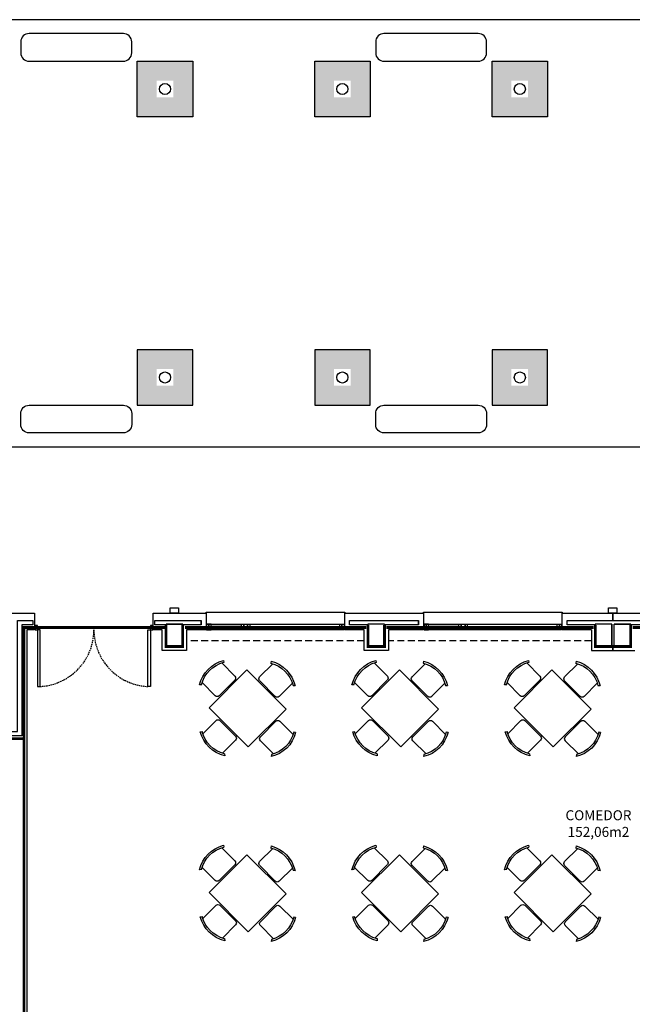
# Model space of a CAD drawing. Units: millimetres. Extents: x -8094 to 4538, y 8763 to 27670.
# Drawn here: x -3303 to -2199, y 10616 to 12390 of the extents above; entities that cross this region are included whole.
import ezdxf
from ezdxf.enums import TextEntityAlignment as Align

# ---------------------------------------------------------------- set-up
doc = ezdxf.new("R2010")
doc.units = ezdxf.units.MM
doc.linetypes.add('CONTINUA', pattern=[0])
doc.linetypes.add('TRAZOS2', pattern=[0.375, 0.25, -0.125])
for name, color, linetype in [('0-INSTA', 252, 'Continuous'), ('0-MOBIL', 252, 'CONTINUA'), ('0-MUROS', 150, 'Continuous'), ('0-PILAR', 252, 'Continuous'), ('2', 252, 'Continuous'), ('A-ALFEIZAR', 252, 'Continuous'), ('A-CAMARA', 252, 'Continuous'), ('A-FALSOS TECHOS', 252, 'TRAZOS2'), ('A-TRAMAS 1', 252, 'Continuous'), ('A-Varbol', 252, 'Continuous'), ('CARP-EXTERIOR', 252, 'Continuous'), ('D-TEXTO', 250, 'Continuous'), ('D-TEXTO M2', 252, 'CONTINUA'), ('P-tabiques', 9, 'Continuous')]:
    doc.layers.add(name, color=color, linetype=linetype)
doc.styles.add('ROMANS', font='romans.shx')

# ---------------------------------------------------------------- blocks, each defined once
blk = doc.blocks.new('011102')
at = {"linetype": 'ByBlock'}
for p, q in [((-0.258, 0.885), (-0.238, 0.856)), ((-0.203, 0.876), (-0.203, 0.54)), ((0.295, 0.54), (0.295, 0.876)), ((0.331, 0.856), (0.36, 0.879)), ((-0.454, -0.498), (-0.454, 0.465)), ((-0.454, 0.465), (0.546, 0.465)), ((-0.153, 0.49), (0.246, 0.49)), ((0.546, 0.465), (0.546, -0.498)), ((-0.845, 0.268), (-0.868, 0.297)), ((-0.528, 0.233), (-0.864, 0.233)), ((-0.479, -0.216), (-0.479, 0.183)), ((0.571, -0.216), (0.571, 0.183)), ((0.621, 0.233), (0.957, 0.233)), ((0.937, 0.268), (0.96, 0.297)), ((-0.874, -0.321), (-0.845, -0.301)), ((-0.864, -0.266), (-0.528, -0.266)), ((0.957, -0.266), (0.621, -0.266)), ((0.966, -0.321), (0.937, -0.301)), ((0.546, -0.498), (-0.454, -0.498)), ((-0.153, -0.524), (0.246, -0.524)), ((-0.203, -0.909), (-0.203, -0.573)), ((0.295, -0.573), (0.295, -0.909)), ((-0.258, -0.919), (-0.238, -0.89)), ((0.331, -0.89), (0.36, -0.913))]:
    blk.add_line(p, q, dxfattribs=at)
for centre, radius, start, end in [((0.046, 0.367), 0.601, 58.5054, 120.4019), ((0.046, 0.383), 0.553, 58.9869, 121.0131), ((-0.153, 0.54), 0.0498, 180, 270), ((0.246, 0.54), 0.0498, 270, 0), ((-0.355, -0.017), 0.601, 148.5054, 210.4019), ((-0.371, -0.017), 0.553, 148.9869, 211.0131), ((-0.528, 0.183), 0.0498, 0, 90), ((0.621, 0.183), 0.0498, 90, 180), ((0.464, -0.017), 0.553, 328.9869, 31.0131), ((0.448, -0.017), 0.601, 329.5981, 31.4946), ((-0.528, -0.216), 0.0498, 270, 360), ((0.621, -0.216), 0.0498, 180, 270), ((-0.153, -0.573), 0.0498, 90, 180), ((0.246, -0.573), 0.0498, 0, 90), ((0.046, -0.4), 0.601, 239.5981, 301.4946), ((0.046, -0.416), 0.553, 238.9869, 301.0131)]:
    blk.add_arc(centre, radius, start, end, dxfattribs=at)
blk = doc.blocks.new('V-250')
at = {"layer": 'A-ALFEIZAR'}
for p, q in [((0, 32), (-250, 32)), ((-250, 32), (-250, 30)), ((0, 30), (0, 32))]:
    blk.add_line(p, q, dxfattribs=at)
at = {"layer": 'A-CAMARA'}
for p, q in [((-259, 9), (-259, 17)), ((9, 9), (9, 17))]:
    blk.add_line(p, q, dxfattribs=at)
at = {"layer": 'CARP-EXTERIOR'}
for p, q in [((-239, 6), (-239, 4)), ((-80.9, 6), (-80.9, 4)), ((-61.9, 6), (-61.9, 4)), ((-11, 6), (-11, 4))]:
    blk.add_line(p, q, dxfattribs=at)
for points in [[(-1, 10), (-249, 10)], [(-249, 0), (-1, 0)]]:
    blk.add_lwpolyline(points, dxfattribs=at)
for points in [[(-249, 10), (-249, 0), (-245, 0), (-245, 10)], [(-245, 10), (-245, 0), (-241, 0), (-241, 10)], [(-78.9, 6), (-241, 6), (-241, 4), (-78.9, 4)], [(-78.9, 10), (-78.9, 0), (-74.9, 0), (-74.9, 10)], [(-74.9, 10), (-74.9, 0), (-67.9, 0), (-67.9, 10)], [(-67.9, 10), (-67.9, 0), (-63.9, 0), (-63.9, 10)], [(-63.9, 6), (-9, 6), (-9, 4), (-63.9, 4)], [(-5, 10), (-5, 0), (-9, 0), (-9, 10)], [(-1, 10), (-1, 0), (-5, 0), (-5, 10)]]:
    blk.add_lwpolyline(points, close=True, dxfattribs=at)
blk = doc.blocks.new('P-2H-210')
for points in [[(0, 209), (0, 213), (-8, 213), (-8, 209)], [(0, 204), (0, 209), (102, 209), (102, 204)], [(0, 1), (0, 5), (-8, 5), (-8, 1)], [(0, 10), (0, 5), (102, 5), (102, 10)]]:
    blk.add_lwpolyline(points, close=True)
at = {"linetype": 'TRAZOS2', "ltscale": 10}
for points in [[(0, 107, 0.398957), (102, 204, -0.949917)], [(0, 107, -0.398957), (102, 10, 0.949917)]]:
    blk.add_lwpolyline(points, format="xyb", dxfattribs=at)
blk = doc.blocks.new('pbaja')
at = {"layer": '0-INSTA'}
for points in [[(-5566.7, 1710), (-5551.7, 1710), (-5551.7, 1700), (-5566.7, 1700)], [(-4776.2, 1710), (-4761.2, 1710), (-4761.2, 1700), (-4776.2, 1700)]]:
    blk.add_lwpolyline(points, close=True, dxfattribs=at)
at = {"layer": '0-MOBIL'}
for points in [[(-5821.3, 2695), (-5651.3, 2695, 0.414214), (-5636.3, 2710), (-5636.3, 2730, 0.414214), (-5651.3, 2745), (-5821.3, 2745, 0.414214), (-5836.3, 2730), (-5836.3, 2710, 0.414214)], [(-5181.3, 2695), (-5011.3, 2695, 0.414214), (-4996.3, 2710), (-4996.3, 2730, 0.414214), (-5011.3, 2745), (-5181.3, 2745, 0.414214), (-5196.3, 2730), (-5196.3, 2710, 0.414214)], [(-5821.3, 2075), (-5651.3, 2075, -0.414214), (-5636.3, 2060), (-5636.3, 2040, -0.414214), (-5651.3, 2025), (-5821.3, 2025, -0.414214), (-5836.3, 2040), (-5836.3, 2060, -0.414214)], [(-5181.3, 2075), (-5011.3, 2075, -0.414214), (-4996.3, 2060), (-4996.3, 2040, -0.414214), (-5011.3, 2025), (-5181.3, 2025, -0.414214), (-5196.3, 2040), (-5196.3, 2060, -0.414214)]]:
    blk.add_lwpolyline(points, format="xyb", close=True, dxfattribs=at)
at = {"layer": '0-MUROS'}
for p, q in [((-5855.1, 1700), (-5811.4, 1700)), ((-5811.4, 1700), (-5811.4, 1670)), ((-5597.4, 1700), (-5502.2, 1700)), ((-5597.4, 1670), (-5597.4, 1700)), ((-5502.2, 1700), (-5502.2, 1670)), ((-5252.2, 1700), (-5110, 1700)), ((-5252.2, 1670), (-5252.2, 1700)), ((-5110, 1700), (-5110, 1670)), ((-4860, 1700), (-4676.5, 1700)), ((-4860, 1670), (-4860, 1700)), ((-5811.4, 1670), (-5825.1, 1670)), ((-5825.1, 1670), (-5825.1, 905)), ((-5581.2, 1670), (-5597.4, 1670)), ((-5581.2, 1633), (-5581.2, 1670)), ((-5502.2, 1670), (-5537.2, 1670)), ((-5537.2, 1670), (-5537.2, 1633)), ((-5217.2, 1670), (-5252.2, 1670)), ((-5217.2, 1633), (-5217.2, 1670)), ((-5110, 1670), (-5173.2, 1670)), ((-5173.2, 1670), (-5173.2, 1633)), ((-4807.2, 1670), (-4860, 1670)), ((-4807.2, 1670), (-4807.2, 1633)), ((-5537.2, 1633), (-5581.2, 1633)), ((-5173.2, 1633), (-5217.2, 1633)), ((-4807.2, 1633), (-4729.2, 1633))]:
    blk.add_line(p, q, dxfattribs=at)
at = {"layer": '0-PILAR'}
for points in [[(-5544.2, 1640), (-5574.2, 1640), (-5574.2, 1680), (-5544.2, 1680)], [(-5210.2, 1640), (-5180.2, 1640), (-5180.2, 1680), (-5210.2, 1680)], [(-4800.2, 1640), (-4770.2, 1640), (-4770.2, 1680), (-4800.2, 1680)], [(-4736.2, 1640), (-4766.2, 1640), (-4766.2, 1680), (-4736.2, 1680)]]:
    blk.add_lwpolyline(points, close=True, dxfattribs=at)
at = {"layer": '2'}
for points in [[(-7519.6, 2000), (-4693, 2000), (-4693, 2770), (-7519.6, 2770)], [(-5626.3, 2695), (-5526.3, 2695), (-5526.3, 2595), (-5626.3, 2595)], [(-5306.3, 2695), (-5206.3, 2695), (-5206.3, 2595), (-5306.3, 2595)], [(-4986.3, 2695), (-4886.3, 2695), (-4886.3, 2595), (-4986.3, 2595)], [(-5626.3, 2075), (-5526.3, 2075), (-5526.3, 2175), (-5626.3, 2175)], [(-5306.3, 2075), (-5206.3, 2075), (-5206.3, 2175), (-5306.3, 2175)], [(-4986.3, 2075), (-4886.3, 2075), (-4886.3, 2175), (-4986.3, 2175)]]:
    blk.add_lwpolyline(points, close=True, dxfattribs=at)
at = {"layer": 'A-CAMARA'}
for p, q in [((-4768.7, 1687), (-4768.7, 1700)), ((-4767.7, 1687), (-4767.7, 1700)), ((-4768.7, 1633), (-4768.7, 1640)), ((-4767.7, 1633), (-4767.7, 1640))]:
    blk.add_line(p, q, dxfattribs=at)
for points in [[(-6116.6, 1487), (-5842.1, 1487), (-5842.1, 1687), (-5814.4, 1687), (-5814.4, 1679), (-5834.1, 1679), (-5834.1, 1479), (-6116.6, 1479), (-6116.6, 1487)], [(-4770.2, 1680), (-4800.2, 1680), (-4800.2, 1679), (-4851, 1679), (-4851, 1687), (-4768.7, 1687)], [(-4767.7, 1687), (-4685.5, 1687), (-4685.5, 1679), (-4736.2, 1679), (-4736.2, 1680), (-4766.2, 1680)], [(-4770.2, 1680), (-4770.2, 1640), (-4768.7, 1640)], [(-4767.7, 1640), (-4766.2, 1640), (-4766.2, 1680)]]:
    blk.add_lwpolyline(points, dxfattribs=at)
for points in [[(-5574.2, 1680), (-5574.2, 1679), (-5594.4, 1679), (-5594.4, 1687), (-5511.2, 1687), (-5511.2, 1679), (-5544.2, 1679), (-5544.2, 1680)], [(-5210.2, 1680), (-5210.2, 1679), (-5243.2, 1679), (-5243.2, 1687), (-5119, 1687), (-5119, 1679), (-5180.2, 1679), (-5180.2, 1680)]]:
    blk.add_lwpolyline(points, close=True, dxfattribs=at)
at = {"layer": 'A-FALSOS TECHOS', "linetype": 'TRAZOS2', "ltscale": 50}
for p, q in [((-5217.2, 1650), (-5537.2, 1650)), ((-4807.2, 1650), (-5173.2, 1650))]:
    blk.add_line(p, q, dxfattribs=at)
at = {"layer": 'A-Varbol'}
for centre in [(-5576.3, 2645), (-5256.3, 2645), (-4936.3, 2645), (-5576.3, 2125), (-5256.3, 2125), (-4936.3, 2125)]:
    blk.add_circle(centre, 10, dxfattribs=at)
at = {"layer": '0-MOBIL', "xscale": -100.000000000004, "yscale": 100, "zscale": 100, "rotation": 135.0000000000014}
for p in [(-5431.7, 1530.4), (-5156.7, 1530.4), (-4881.7, 1530.4), (-5431.7, 1197.3), (-5156.7, 1197.3), (-4881.7, 1197.3)]:
    blk.add_blockref('011102', p, dxfattribs=at)
at = {"layer": 'CARP-EXTERIOR', "xscale": -1}
for p in [(-5502.2, 1670), (-5110, 1670)]:
    blk.add_blockref('V-250', p, dxfattribs=at)
at = {"layer": 'CARP-EXTERIOR', "rotation": 270}
blk.add_blockref('P-2H-210', (-5811.4, 1670), dxfattribs=at)
at = {"layer": 'D-TEXTO', "style": 'ROMANS'}
blk.add_text('COMEDOR', height=18, dxfattribs=at).set_placement((-4794.5, 1326.8), align=Align.CENTER)
at = {"layer": 'D-TEXTO M2', "style": 'ROMANS'}
blk.add_text('152,06m2', height=18, dxfattribs=at).set_placement((-4794.5, 1296.8), align=Align.CENTER)

msp = doc.modelspace()

# ---------------------------------------------------------------- hatches: boundary and pattern name
at = {"layer": 'A-TRAMAS 1', "true_color": 0xdbdbdb}
h = msp.add_hatch(color=254, dxfattribs=at)
h.paths.add_polyline_path([(-3091.6, 12215.5), (-2991.6, 12215.5), (-2991.6, 12315.5), (-3091.6, 12315.5)])
h.paths.add_polyline_path([(-3056.6, 12250.5), (-3026.6, 12250.5), (-3026.6, 12280.5), (-3056.6, 12280.5)], flags=16)
h = msp.add_hatch(color=254, dxfattribs=at)
h.paths.add_polyline_path([(-2771.6, 12215.5), (-2671.6, 12215.5), (-2671.6, 12315.5), (-2771.6, 12315.5)])
h.paths.add_polyline_path([(-2736.6, 12250.5), (-2706.6, 12250.5), (-2706.6, 12280.5), (-2736.6, 12280.5)], flags=16)
h = msp.add_hatch(color=254, dxfattribs=at)
h.paths.add_polyline_path([(-2451.6, 12215.5), (-2351.6, 12215.5), (-2351.6, 12315.5), (-2451.6, 12315.5)])
h.paths.add_polyline_path([(-2416.6, 12250.5), (-2386.6, 12250.5), (-2386.6, 12280.5), (-2416.6, 12280.5)], flags=16)
h = msp.add_hatch(color=254, dxfattribs=at)
h.paths.add_polyline_path([(-3091.6, 11695.5), (-2991.6, 11695.5), (-2991.6, 11795.5), (-3091.6, 11795.5)])
h.paths.add_polyline_path([(-3056.6, 11730.5), (-3026.6, 11730.5), (-3026.6, 11760.5), (-3056.6, 11760.5)], flags=16)
h = msp.add_hatch(color=254, dxfattribs=at)
h.paths.add_polyline_path([(-2771.6, 11695.5), (-2671.6, 11695.5), (-2671.6, 11795.5), (-2771.6, 11795.5)])
h.paths.add_polyline_path([(-2736.6, 11730.5), (-2706.6, 11730.5), (-2706.6, 11760.5), (-2736.6, 11760.5)], flags=16)
h = msp.add_hatch(color=254, dxfattribs=at)
h.paths.add_polyline_path([(-2451.6, 11695.5), (-2351.6, 11695.5), (-2351.6, 11795.5), (-2451.6, 11795.5)])
h.paths.add_polyline_path([(-2416.6, 11730.5), (-2386.6, 11730.5), (-2386.6, 11760.5), (-2416.6, 11760.5)], flags=16)

# ---------------------------------------------------------------- linework, layer by layer
at = {"layer": 'P-tabiques', "color": 212, "const_width": 5}
for points in [[(-4221.9, 11297.2), (-3842.5, 11297.2), (-3842.5, 11094.4), (-3295.7, 11094.4), (-3295.7, 11294.7), (-3039.5, 11294.7)], [(-3005.5, 11294.7), (-2678.2, 11294.7)], [(-2642.3, 11294.7), (-2268.2, 11294.7)], [(-2197.8, 11294.7), (-1824.3, 11294.7)]]:
    msp.add_lwpolyline(points, dxfattribs=at)
at = {"layer": 'P-tabiques', "color": 184, "const_width": 5}
for points in [[(-3009.5, 11299.5), (-3009.5, 11260.5), (-3039.5, 11260.5), (-3039.5, 11299.5)], [(-2645.5, 11299.5), (-2645.5, 11260.5), (-2675.5, 11260.5), (-2675.5, 11299.5)], [(-2201.5, 11299.5), (-2201.5, 11260.5), (-2265.5, 11260.5), (-2265.5, 11299.5)]]:
    msp.add_lwpolyline(points, dxfattribs=at)
at = {"layer": 'P-tabiques', "color": 253, "const_width": 5}
msp.add_lwpolyline([(-3295.7, 11094.4), (-3295.7, 10514.3)], dxfattribs=at)

# ---------------------------------------------------------------- block references
msp.add_blockref('pbaja', (2534.8, 9620.5))

doc.saveas('drawing.dxf')
